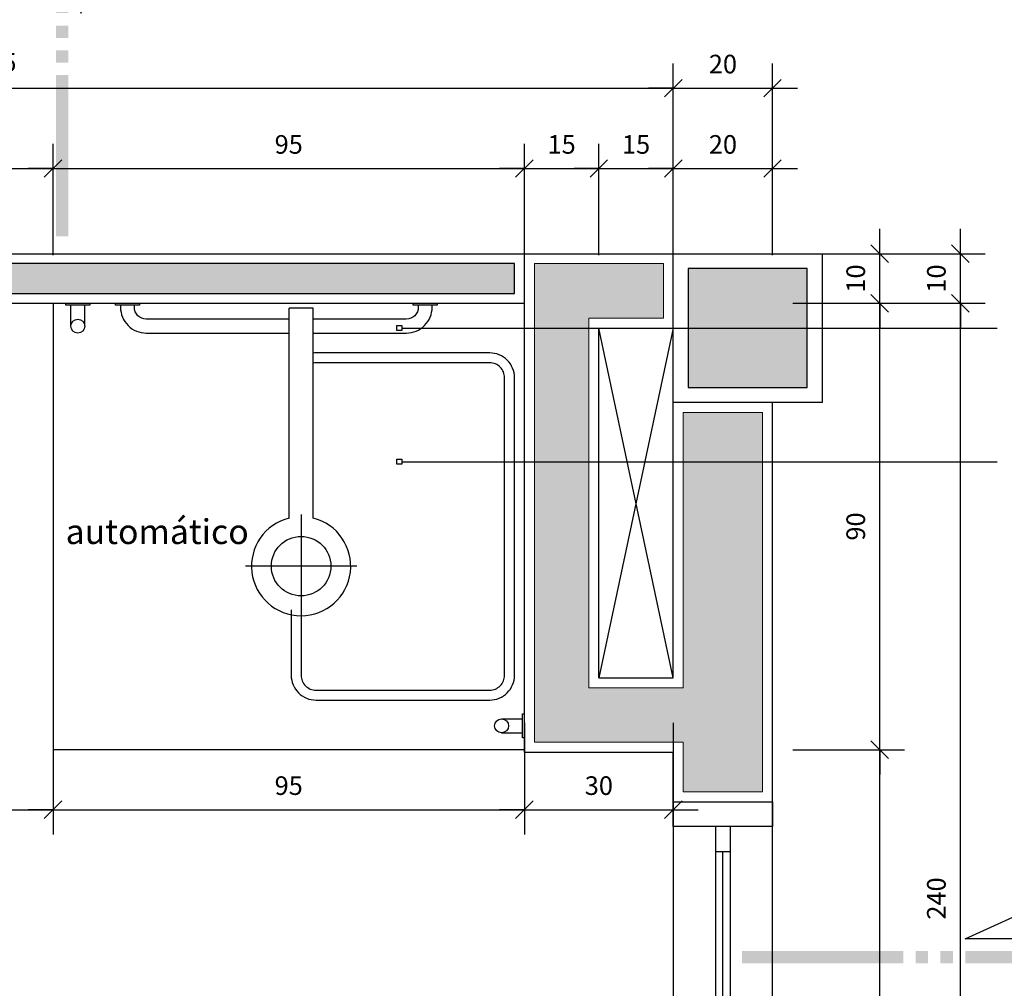
# Model space of a CAD drawing. Units: millimetres. Extents: x 291138 to 315346, y -57474 to -46653.
# Drawn here: x 297481 to 297679, y -48926 to -48731 of the extents above; entities that cross this region are included whole.
import ezdxf

# ---------------------------------------------------------------- set-up
doc = ezdxf.new("R2010")
doc.units = ezdxf.units.MM
doc.header["$LTSCALE"] = 10
for name, color, linetype in [('01', 13, 'Continuous'), ('02', 2, 'Continuous'), ('04', 4, 'Continuous'), ('COTA', 13, 'Continuous'), ('EQUIP', 7, 'Continuous'), ('EQUIP_I', 13, 'Continuous'), ('ESPEC', 2, 'Continuous'), ('gesso hidrofugo', 86, 'Continuous'), ('Hachura_parede', 30, 'Continuous'), ('l_vista', 13, 'Continuous'), ('LINVISTA', 13, 'Continuous'), ('MOBILIARIO', 13, 'Continuous'), ('PAREDE', 6, 'Continuous'), ('PILAR', 6, 'Continuous'), ('pilar 250', 250, 'Continuous'), ('VISTA', 1, 'Continuous')]:
    doc.layers.add(name, color=color, linetype=linetype)
doc.layers.add('Reboco_parede', color=30, linetype='Continuous', lineweight=0)
doc.styles.add('REGUA60', font='ARIALN.TTF')
doc.styles.get("Standard").update_dxf_attribs({"font": 'ARIALN.TTF'})
doc.dimstyles.new('ISO-25', dxfattribs={"dimtxt": 2.5, "dimasz": 2.5, "dimexe": 1.25, "dimexo": 0.625, "dimtad": 1, "dimtxsty": 'Standard', "dimcen": 2.5, "dimadec": 0, "dimazin": 0, "dimtfac": 1, "dimtmove": 0, "dimatfit": 3, "dimfxl": 1, "dimarcsym": 0})

# ---------------------------------------------------------------- blocks, each defined once
blk = doc.blocks.new('janela')
at = {"layer": '02'}
for points in [[(59379.55, 8312.27), (59384.55, 8312.27), (59384.55, 8332.27), (59379.55, 8332.27)], [(59489.55, 8312.27), (59484.55, 8312.27), (59484.55, 8332.27), (59489.55, 8332.27)]]:
    blk.add_lwpolyline(points, dxfattribs=at)
for points in [[(59384.55, 8323.77), (59384.55, 8320.77), (59389.55, 8320.77), (59389.55, 8323.77)], [(59479.55, 8323.77), (59479.55, 8320.77), (59484.55, 8320.77), (59484.55, 8323.77)]]:
    blk.add_lwpolyline(points, close=True, dxfattribs=at)
at = {"layer": 'MOBILIARIO'}
for p, q in [((59484.55, 8332.27), (59384.55, 8332.27)), ((59384.55, 8312.27), (59484.55, 8312.27))]:
    blk.add_line(p, q, dxfattribs=at)
at = {"layer": 'VISTA'}
for p, q in [((59479.55, 8323.77), (59389.55, 8323.77)), ((59389.55, 8322.27), (59479.55, 8322.27)), ((59389.55, 8320.77), (59479.55, 8320.77))]:
    blk.add_line(p, q, dxfattribs=at)
blk = doc.blocks.new('SACHS__2')
at = {"layer": 'EQUIP', "color": 0, "linetype": 'ByBlock'}
for p, q in [((42.29, 2.4), (0, 2.4)), ((0, 2.4), (0, -2.4)), ((42.29, -2.4), (0, -2.4))]:
    blk.add_line(p, q, dxfattribs=at)
blk.add_arc((52, 0), 10, 193.8865, 166.1135, dxfattribs=at)
at = {"layer": 'EQUIP_I'}
for p, q in [((52, 11.2), (52, -11.2)), ((41.6, 0), (63.2, 0))]:
    blk.add_line(p, q, dxfattribs=at)
blk.add_circle((52, 0), 6, dxfattribs=at)
blk = doc.blocks.new('CORTE4')
at = {"color": 4}
blk.add_lwpolyline([(-6.5, 2), (6.5, 2), (0, 4.952)], close=True, dxfattribs=at)
at = {"color": 4, "linetype": 'ByBlock'}
for points in [[(-6.5, 0), (-6.5, 1), (6.5, 0), (6.5, 1)], [(7.5, 0), (7.5, 1), (8.5, 0), (8.5, 1)], [(9.5, 0), (9.5, 1), (10.5, 0), (10.5, 1)], [(11.5, 0), (11.5, 1), (24.5, 0), (24.5, 1)]]:
    blk.add_solid(points, dxfattribs=at)
blk = doc.blocks.new('COTATR')
at = {"color": 6}
blk.add_line((-70.7, -70.7), (70.7, 70.7), dxfattribs=at)
at = {"color": 0, "linetype": 'ByBlock'}
blk.add_line((0, 0), (200, 0), dxfattribs=at)
blk = doc.blocks.new('*D639')
at = {"layer": 'COTA', "color": 0, "lineweight": -2, "transparency": 16777216}
for p, q in [((297487.35, -48778.56), (297487.35, -48756.06)), ((297398.38, -48761.06), (297487.33, -48761.06))]:
    blk.add_line(p, q, dxfattribs=at)
at = {"layer": 'Defpoints', "color": 0, "transparency": 16777216}
for p in [(297487.35, -48761.06), (297398.35, -48786.06), (297487.35, -48786.06)]:
    blk.add_point(p, dxfattribs=at)
at = {"layer": 'COTA', "color": 0, "lineweight": -2, "transparency": 16777216, "xscale": 0.025, "yscale": 0.025, "zscale": 0.025, "rotation": 180}
blk.add_blockref('COTATR', (297398.35, -48761.06), dxfattribs=at)
at = {"layer": 'COTA', "color": 0, "lineweight": -2, "transparency": 16777216, "xscale": 0.025, "yscale": 0.025, "zscale": 0.025}
blk.add_blockref('COTATR', (297487.35, -48761.06), dxfattribs=at)
at = {"layer": 'COTA', "color": 2, "transparency": 16777216, "insert": (297442.85, -48756.69), "char_height": 3.75, "attachment_point": 5, "style": 'REGUA60'}
blk.add_mtext('89', dxfattribs=at)
blk = doc.blocks.new('*D640')
at = {"layer": 'COTA', "color": 0, "lineweight": -2, "transparency": 16777216}
for p, q in [((297582.35, -48778.56), (297582.35, -48756.06)), ((297487.38, -48761.06), (297582.33, -48761.06))]:
    blk.add_line(p, q, dxfattribs=at)
at = {"layer": 'Defpoints', "color": 0, "transparency": 16777216}
for p in [(297582.35, -48761.06), (297487.35, -48786.06), (297582.35, -48786.06)]:
    blk.add_point(p, dxfattribs=at)
at = {"layer": 'COTA', "color": 0, "lineweight": -2, "transparency": 16777216, "xscale": 0.025, "yscale": 0.025, "zscale": 0.025, "rotation": 180}
blk.add_blockref('COTATR', (297487.35, -48761.06), dxfattribs=at)
at = {"layer": 'COTA', "color": 0, "lineweight": -2, "transparency": 16777216, "xscale": 0.025, "yscale": 0.025, "zscale": 0.025}
blk.add_blockref('COTATR', (297582.35, -48761.06), dxfattribs=at)
at = {"layer": 'COTA', "color": 2, "transparency": 16777216, "insert": (297534.85, -48756.69), "char_height": 3.75, "attachment_point": 5, "style": 'REGUA60'}
blk.add_mtext('95', dxfattribs=at)
blk = doc.blocks.new('*D641')
at = {"layer": 'COTA', "color": 0, "lineweight": -2, "transparency": 16777216}
for p, q in [((297597.35, -48778.56), (297597.35, -48756.06)), ((297582.38, -48761.06), (297597.33, -48761.06))]:
    blk.add_line(p, q, dxfattribs=at)
at = {"layer": 'Defpoints', "color": 0, "transparency": 16777216}
for p in [(297597.35, -48761.06), (297582.35, -48786.06), (297597.35, -48786.06)]:
    blk.add_point(p, dxfattribs=at)
at = {"layer": 'COTA', "color": 0, "lineweight": -2, "transparency": 16777216, "xscale": 0.025, "yscale": 0.025, "zscale": 0.025, "rotation": 180}
blk.add_blockref('COTATR', (297582.35, -48761.06), dxfattribs=at)
at = {"layer": 'COTA', "color": 0, "lineweight": -2, "transparency": 16777216, "xscale": 0.025, "yscale": 0.025, "zscale": 0.025}
blk.add_blockref('COTATR', (297597.35, -48761.06), dxfattribs=at)
at = {"layer": 'COTA', "color": 2, "transparency": 16777216, "insert": (297589.85, -48756.69), "char_height": 3.75, "attachment_point": 5, "style": 'REGUA60'}
blk.add_mtext('15', dxfattribs=at)
blk = doc.blocks.new('*D642')
at = {"layer": 'COTA', "color": 0, "lineweight": -2, "transparency": 16777216}
for p, q in [((297612.35, -48778.56), (297612.35, -48756.06)), ((297597.38, -48761.06), (297612.33, -48761.06))]:
    blk.add_line(p, q, dxfattribs=at)
at = {"layer": 'Defpoints', "color": 0, "transparency": 16777216}
for p in [(297612.35, -48761.06), (297597.35, -48786.06), (297612.35, -48786.06)]:
    blk.add_point(p, dxfattribs=at)
at = {"layer": 'COTA', "color": 0, "lineweight": -2, "transparency": 16777216, "xscale": 0.025, "yscale": 0.025, "zscale": 0.025, "rotation": 180}
blk.add_blockref('COTATR', (297597.35, -48761.06), dxfattribs=at)
at = {"layer": 'COTA', "color": 0, "lineweight": -2, "transparency": 16777216, "xscale": 0.025, "yscale": 0.025, "zscale": 0.025}
blk.add_blockref('COTATR', (297612.35, -48761.06), dxfattribs=at)
at = {"layer": 'COTA', "color": 2, "transparency": 16777216, "insert": (297604.85, -48756.69), "char_height": 3.75, "attachment_point": 5, "style": 'REGUA60'}
blk.add_mtext('15', dxfattribs=at)
blk = doc.blocks.new('*D643')
at = {"layer": 'COTA', "color": 0, "lineweight": -2, "transparency": 16777216}
for p, q in [((297632.35, -48778.56), (297632.35, -48756.06)), ((297612.38, -48761.06), (297632.33, -48761.06))]:
    blk.add_line(p, q, dxfattribs=at)
at = {"layer": 'Defpoints', "color": 0, "transparency": 16777216}
for p in [(297632.35, -48761.06), (297612.35, -48786.06), (297632.35, -48786.06)]:
    blk.add_point(p, dxfattribs=at)
at = {"layer": 'COTA', "color": 0, "lineweight": -2, "transparency": 16777216, "xscale": 0.025, "yscale": 0.025, "zscale": 0.025, "rotation": 180}
blk.add_blockref('COTATR', (297612.35, -48761.06), dxfattribs=at)
at = {"layer": 'COTA', "color": 0, "lineweight": -2, "transparency": 16777216, "xscale": 0.025, "yscale": 0.025, "zscale": 0.025}
blk.add_blockref('COTATR', (297632.35, -48761.06), dxfattribs=at)
at = {"layer": 'COTA', "color": 2, "transparency": 16777216, "insert": (297622.35, -48756.69), "char_height": 3.75, "attachment_point": 5, "style": 'REGUA60'}
blk.add_mtext('20', dxfattribs=at)
blk = doc.blocks.new('*D645')
at = {"layer": 'COTA', "color": 0, "lineweight": -2, "transparency": 16777216}
for p, q in [((297612.35, -48762.36), (297612.35, -48739.86)), ((297334.88, -48744.86), (297612.33, -48744.86))]:
    blk.add_line(p, q, dxfattribs=at)
at = {"layer": 'Defpoints', "color": 0, "transparency": 16777216}
for p in [(297612.35, -48744.86), (297334.85, -48769.86), (297612.35, -48769.86)]:
    blk.add_point(p, dxfattribs=at)
at = {"layer": 'COTA', "color": 0, "lineweight": -2, "transparency": 16777216, "xscale": 0.025, "yscale": 0.025, "zscale": 0.025, "rotation": 180}
blk.add_blockref('COTATR', (297334.85, -48744.86), dxfattribs=at)
at = {"layer": 'COTA', "color": 0, "lineweight": -2, "transparency": 16777216, "xscale": 0.025, "yscale": 0.025, "zscale": 0.025}
blk.add_blockref('COTATR', (297612.35, -48744.86), dxfattribs=at)
at = {"layer": 'COTA', "color": 2, "transparency": 16777216, "insert": (297473.6, -48740.15), "char_height": 3.75, "attachment_point": 5, "style": 'REGUA60'}
blk.add_mtext('277,5', dxfattribs=at)
blk = doc.blocks.new('*D646')
at = {"layer": 'COTA', "color": 0, "lineweight": -2, "transparency": 16777216}
for p, q in [((297632.35, -48762.36), (297632.35, -48739.86)), ((297612.38, -48744.86), (297632.33, -48744.86))]:
    blk.add_line(p, q, dxfattribs=at)
at = {"layer": 'Defpoints', "color": 0, "transparency": 16777216}
for p in [(297632.35, -48744.86), (297612.35, -48769.86), (297632.35, -48769.86)]:
    blk.add_point(p, dxfattribs=at)
at = {"layer": 'COTA', "color": 0, "lineweight": -2, "transparency": 16777216, "xscale": 0.025, "yscale": 0.025, "zscale": 0.025, "rotation": 180}
blk.add_blockref('COTATR', (297612.35, -48744.86), dxfattribs=at)
at = {"layer": 'COTA', "color": 0, "lineweight": -2, "transparency": 16777216, "xscale": 0.025, "yscale": 0.025, "zscale": 0.025}
blk.add_blockref('COTATR', (297632.35, -48744.86), dxfattribs=at)
at = {"layer": 'COTA', "color": 2, "transparency": 16777216, "insert": (297622.35, -48740.49), "char_height": 3.75, "attachment_point": 5, "style": 'REGUA60'}
blk.add_mtext('20', dxfattribs=at)
blk = doc.blocks.new('*D648')
at = {"layer": 'COTA', "color": 0, "lineweight": -2, "transparency": 16777216}
for p, q in [((297487.35, -48872.84), (297487.35, -48895.34)), ((297394.88, -48890.34), (297487.33, -48890.34))]:
    blk.add_line(p, q, dxfattribs=at)
at = {"layer": 'Defpoints', "color": 0, "transparency": 16777216}
for p in [(297394.85, -48865.34), (297487.35, -48865.34), (297487.35, -48890.34)]:
    blk.add_point(p, dxfattribs=at)
at = {"layer": 'COTA', "color": 0, "lineweight": -2, "transparency": 16777216, "xscale": 0.025, "yscale": 0.025, "zscale": 0.025, "rotation": 180}
blk.add_blockref('COTATR', (297394.85, -48890.34), dxfattribs=at)
at = {"layer": 'COTA', "color": 0, "lineweight": -2, "transparency": 16777216, "xscale": 0.025, "yscale": 0.025, "zscale": 0.025}
blk.add_blockref('COTATR', (297487.35, -48890.34), dxfattribs=at)
at = {"layer": 'COTA', "color": 2, "transparency": 16777216, "insert": (297441.1, -48885.63), "char_height": 3.75, "attachment_point": 5, "style": 'REGUA60'}
blk.add_mtext('92,5', dxfattribs=at)
blk = doc.blocks.new('*D649')
at = {"layer": 'COTA', "color": 0, "lineweight": -2, "transparency": 16777216}
for p, q in [((297582.35, -48872.84), (297582.35, -48895.34)), ((297487.38, -48890.34), (297582.33, -48890.34))]:
    blk.add_line(p, q, dxfattribs=at)
at = {"layer": 'Defpoints', "color": 0, "transparency": 16777216}
for p in [(297487.35, -48865.34), (297582.35, -48865.34), (297582.35, -48890.34)]:
    blk.add_point(p, dxfattribs=at)
at = {"layer": 'COTA', "color": 0, "lineweight": -2, "transparency": 16777216, "xscale": 0.025, "yscale": 0.025, "zscale": 0.025, "rotation": 180}
blk.add_blockref('COTATR', (297487.35, -48890.34), dxfattribs=at)
at = {"layer": 'COTA', "color": 0, "lineweight": -2, "transparency": 16777216, "xscale": 0.025, "yscale": 0.025, "zscale": 0.025}
blk.add_blockref('COTATR', (297582.35, -48890.34), dxfattribs=at)
at = {"layer": 'COTA', "color": 2, "transparency": 16777216, "insert": (297534.85, -48885.97), "char_height": 3.75, "attachment_point": 5, "style": 'REGUA60'}
blk.add_mtext('95', dxfattribs=at)
blk = doc.blocks.new('*D650')
at = {"layer": 'COTA', "color": 0, "lineweight": -2, "transparency": 16777216}
for p, q in [((297612.35, -48872.84), (297612.35, -48895.34)), ((297582.38, -48890.34), (297612.33, -48890.34))]:
    blk.add_line(p, q, dxfattribs=at)
at = {"layer": 'Defpoints', "color": 0, "transparency": 16777216}
for p in [(297582.35, -48865.34), (297612.35, -48865.34), (297612.35, -48890.34)]:
    blk.add_point(p, dxfattribs=at)
at = {"layer": 'COTA', "color": 0, "lineweight": -2, "transparency": 16777216, "xscale": 0.025, "yscale": 0.025, "zscale": 0.025, "rotation": 180}
blk.add_blockref('COTATR', (297582.35, -48890.34), dxfattribs=at)
at = {"layer": 'COTA', "color": 0, "lineweight": -2, "transparency": 16777216, "xscale": 0.025, "yscale": 0.025, "zscale": 0.025}
blk.add_blockref('COTATR', (297612.35, -48890.34), dxfattribs=at)
at = {"layer": 'COTA', "color": 2, "transparency": 16777216, "insert": (297597.35, -48885.97), "char_height": 3.75, "attachment_point": 5, "style": 'REGUA60'}
blk.add_mtext('30', dxfattribs=at)
blk = doc.blocks.new('*D656')
at = {"layer": 'COTA', "color": 0, "lineweight": -2, "transparency": 16777216}
for p, q in [((297636.46, -48878.24), (297658.96, -48878.24)), ((297653.96, -49028.21), (297653.96, -48878.26))]:
    blk.add_line(p, q, dxfattribs=at)
at = {"layer": 'Defpoints', "color": 0, "transparency": 16777216}
for p in [(297628.96, -48878.24), (297653.96, -48878.24), (297628.96, -49028.24)]:
    blk.add_point(p, dxfattribs=at)
at = {"layer": 'COTA', "color": 0, "lineweight": -2, "transparency": 16777216, "xscale": 0.025, "yscale": 0.025, "zscale": 0.025}
for p, rotation in [((297653.96, -48878.24), 90), ((297653.96, -49028.24), 270)]:
    blk.add_blockref('COTATR', p, dxfattribs=dict(at, rotation=rotation))
at = {"layer": 'COTA', "color": 2, "transparency": 16777216, "insert": (297649.6, -48953.24), "char_height": 3.75, "attachment_point": 5, "rotation": 90, "style": 'REGUA60'}
blk.add_mtext('150', dxfattribs=at)
blk = doc.blocks.new('*D657')
at = {"layer": 'COTA', "color": 0, "lineweight": -2, "transparency": 16777216}
for p, q in [((297636.46, -48788.24), (297658.96, -48788.24)), ((297653.96, -48878.21), (297653.96, -48788.26))]:
    blk.add_line(p, q, dxfattribs=at)
at = {"layer": 'Defpoints', "color": 0, "transparency": 16777216}
for p in [(297628.96, -48788.24), (297653.96, -48788.24), (297628.96, -48878.24)]:
    blk.add_point(p, dxfattribs=at)
at = {"layer": 'COTA', "color": 0, "lineweight": -2, "transparency": 16777216, "xscale": 0.025, "yscale": 0.025, "zscale": 0.025}
for p, rotation in [((297653.96, -48788.24), 90), ((297653.96, -48878.24), 270)]:
    blk.add_blockref('COTATR', p, dxfattribs=dict(at, rotation=rotation))
at = {"layer": 'COTA', "color": 2, "transparency": 16777216, "insert": (297649.6, -48833.24), "char_height": 3.75, "attachment_point": 5, "rotation": 90, "style": 'REGUA60'}
blk.add_mtext('90', dxfattribs=at)
blk = doc.blocks.new('*D658')
at = {"layer": 'COTA', "color": 0, "lineweight": -2, "transparency": 16777216}
for p, q in [((297636.46, -48778.24), (297658.96, -48778.24)), ((297653.96, -48788.21), (297653.96, -48778.26))]:
    blk.add_line(p, q, dxfattribs=at)
at = {"layer": 'Defpoints', "color": 0, "transparency": 16777216}
for p in [(297628.96, -48778.24), (297653.96, -48778.24), (297628.96, -48788.24)]:
    blk.add_point(p, dxfattribs=at)
at = {"layer": 'COTA', "color": 0, "lineweight": -2, "transparency": 16777216, "xscale": 0.025, "yscale": 0.025, "zscale": 0.025}
for p, rotation in [((297653.96, -48778.24), 90), ((297653.96, -48788.24), 270)]:
    blk.add_blockref('COTATR', p, dxfattribs=dict(at, rotation=rotation))
at = {"layer": 'COTA', "color": 2, "transparency": 16777216, "insert": (297649.6, -48783.24), "char_height": 3.75, "attachment_point": 5, "rotation": 90, "style": 'REGUA60'}
blk.add_mtext('10', dxfattribs=at)
blk = doc.blocks.new('*D666')
at = {"layer": 'COTA', "color": 0, "lineweight": -2, "transparency": 16777216}
for p, q in [((297652.71, -48788.24), (297675.21, -48788.24)), ((297670.21, -49028.21), (297670.21, -48788.26))]:
    blk.add_line(p, q, dxfattribs=at)
at = {"layer": 'Defpoints', "color": 0, "transparency": 16777216}
for p in [(297645.21, -48788.24), (297670.21, -48788.24), (297645.21, -49028.24)]:
    blk.add_point(p, dxfattribs=at)
at = {"layer": 'COTA', "color": 0, "lineweight": -2, "transparency": 16777216, "xscale": 0.025, "yscale": 0.025, "zscale": 0.025}
for p, rotation in [((297670.21, -48788.24), 90), ((297670.21, -49028.24), 270)]:
    blk.add_blockref('COTATR', p, dxfattribs=dict(at, rotation=rotation))
at = {"layer": 'COTA', "color": 2, "transparency": 16777216, "insert": (297665.85, -48908.24), "char_height": 3.75, "attachment_point": 5, "rotation": 90, "style": 'REGUA60'}
blk.add_mtext('240', dxfattribs=at)
blk = doc.blocks.new('*D667')
at = {"layer": 'COTA', "color": 0, "lineweight": -2, "transparency": 16777216}
for p, q in [((297652.71, -48778.24), (297675.21, -48778.24)), ((297670.21, -48788.21), (297670.21, -48778.26))]:
    blk.add_line(p, q, dxfattribs=at)
at = {"layer": 'Defpoints', "color": 0, "transparency": 16777216}
for p in [(297645.21, -48778.24), (297670.21, -48778.24), (297645.21, -48788.24)]:
    blk.add_point(p, dxfattribs=at)
at = {"layer": 'COTA', "color": 0, "lineweight": -2, "transparency": 16777216, "xscale": 0.025, "yscale": 0.025, "zscale": 0.025}
for p, rotation in [((297670.21, -48778.24), 90), ((297670.21, -48788.24), 270)]:
    blk.add_blockref('COTATR', p, dxfattribs=dict(at, rotation=rotation))
at = {"layer": 'COTA', "color": 2, "transparency": 16777216, "insert": (297665.85, -48783.24), "char_height": 3.75, "attachment_point": 5, "rotation": 90, "style": 'REGUA60'}
blk.add_mtext('10', dxfattribs=at)
blk = doc.blocks.new('INDPONTO')
at = {"color": 4, "linetype": 'ByBlock'}
blk.add_lwpolyline([(-0.2, 0.2), (0.2, 0.2), (0.2, -0.2), (-0.2, -0.2)], close=True, dxfattribs=at)

msp = doc.modelspace()

# ---------------------------------------------------------------- hatches: boundary and pattern name
at = {"layer": 'gesso hidrofugo'}
h = msp.add_hatch(dxfattribs=at)
h.set_pattern_fill('HONEY', color=256, scale=12, style=0)
h.set_pattern_definition([(0, (297382.353, -48806.2354), (2.25, 1.299038), [1.5, -3]), (120, (297382.353, -48806.2354), (-2.25, 1.299038), [1.5, -3]), (60, (297382.353, -48806.2354), (5e-09, 2.598076), [-3, 1.5])])
h.paths.add_polyline_path([(297580.353, -48780.235), (297382.353, -48780.235), (297382.353, -48786.235), (297390.353, -48786.235), (297390.353, -48800.235), (297382.353, -48800.235), (297382.353, -48806.235), (297396.353, -48806.235), (297396.353, -48786.235), (297580.353, -48786.235)])
at = {"layer": 'Hachura_parede'}
msp.add_hatch(color=256, dxfattribs=at).paths.add_polyline_path([(297630.353, -48810.235), (297614.353, -48810.235), (297614.353, -48865.735), (297595.353, -48865.735), (297595.353, -48791.235), (297610.353, -48791.235), (297610.353, -48780.235), (297584.353, -48780.235), (297584.353, -48876.735), (297614.353, -48876.735), (297614.353, -48886.735), (297630.353, -48886.735)])
at = {"layer": 'pilar 250'}
msp.add_hatch(color=256, dxfattribs=at).paths.add_polyline_path([(297639.353, -48781.235), (297615.353, -48781.235), (297615.353, -48805.235), (297639.353, -48805.235)])

# ---------------------------------------------------------------- linework, layer by layer
at = {"layer": '01'}
for p, q in [((297487.353, -48788.235), (297487.353, -48878.235)), ((297490.953, -48792.835), (297490.953, -48788.635)), ((297493.753, -48792.835), (297493.753, -48788.635)), ((297582.353, -48878.235), (297487.353, -48878.235))]:
    msp.add_line(p, q, dxfattribs=at)
for points in [[(297494.753, -48788.235), (297494.753, -48788.635), (297489.953, -48788.635), (297489.953, -48788.235)], [(297504.753, -48788.235), (297504.753, -48788.635), (297499.953, -48788.635), (297499.953, -48788.235)], [(297564.753, -48788.235), (297564.753, -48788.635), (297559.953, -48788.635), (297559.953, -48788.235)]]:
    msp.add_lwpolyline(points, dxfattribs=at)
for points in [[(297534.953, -48791.435), (297506.153, -48791.435, -0.4142136), (297503.753, -48789.035), (297503.753, -48788.635), (297500.953, -48788.635), (297500.953, -48789.035, 0.4142136), (297506.153, -48794.235), (297534.953, -48794.235)], [(297539.753, -48794.235), (297558.553, -48794.235, 0.4142136), (297563.753, -48789.035), (297563.753, -48788.635), (297560.953, -48788.635), (297560.953, -48789.035, -0.4142136), (297558.553, -48791.435), (297539.753, -48791.435)], [(297537.353, -48850.235), (297537.353, -48863.235, 0.4142136), (297540.353, -48866.235), (297575.353, -48866.235, 0.4142136), (297578.353, -48863.235), (297578.353, -48803.235, 0.4142136), (297575.353, -48800.235), (297540.353, -48800.235, 0.050382), (297539.753, -48800.296)]]:
    msp.add_lwpolyline(points, format="xyb", dxfattribs=at)
msp.add_circle((297492.353, -48792.835), 1.4, dxfattribs=at)
msp.add_circle((297492.353, -48792.835), 1.4, dxfattribs=at)
at = {"layer": '04'}
for p, q in [((297380.353, -48778.235), (297582.353, -48778.235)), ((297398.353, -48788.235), (297582.353, -48788.235))]:
    msp.add_line(p, q, dxfattribs=at)
at = {"layer": 'EQUIP'}
msp.add_lwpolyline([(297535.353, -48850.033), (297535.353, -48863.235, 0.4142136), (297540.353, -48868.235), (297575.353, -48868.235, 0.4142136), (297580.353, -48863.235), (297580.353, -48803.235, 0.4142136), (297575.353, -48798.235), (297540.353, -48798.235, 0.0300815), (297539.753, -48798.272)], format="xyb", dxfattribs=at)
at = {"layer": 'ESPEC'}
for p, q in [((297557.641, -48793.225), (297677.632, -48793.225)), ((297557.641, -48820.189), (297677.632, -48820.189))]:
    msp.add_line(p, q, dxfattribs=at)
at = {"layer": 'gesso hidrofugo'}
msp.add_lwpolyline([(297580.353, -48780.235), (297382.353, -48780.235), (297382.353, -48786.235), (297390.353, -48786.235), (297390.353, -48800.235), (297382.353, -48800.235), (297382.353, -48806.235), (297396.353, -48806.235), (297396.353, -48786.235), (297580.353, -48786.235)], close=True, dxfattribs=at)
at = {"layer": 'l_vista'}
for p, q in [((297612.353, -48863.735), (297597.353, -48793.235)), ((297612.353, -48793.235), (297597.353, -48863.735))]:
    msp.add_line(p, q, dxfattribs=at)
at = {"layer": 'LINVISTA'}
for p, q in [((297577.753, -48872.022), (297581.953, -48872.022)), ((297577.753, -48874.822), (297581.953, -48874.822))]:
    msp.add_line(p, q, dxfattribs=at)
msp.add_lwpolyline([(297582.353, -48875.822), (297581.953, -48875.822), (297581.953, -48871.022), (297582.353, -48871.022)], dxfattribs=at)
msp.add_circle((297577.753, -48873.422), 1.4, dxfattribs=at)
at = {"layer": 'PAREDE'}
for p, q in [((297582.353, -48878.735), (297582.353, -48778.235)), ((297582.353, -48778.235), (297612.353, -48778.235)), ((297612.353, -48863.735), (297612.353, -48778.235)), ((297597.353, -48793.235), (297612.353, -48793.235)), ((297597.353, -48863.735), (297597.353, -48793.235)), ((297632.353, -48893.735), (297632.353, -48808.235)), ((297597.353, -48863.735), (297612.353, -48863.735)), ((297582.353, -48878.735), (297612.353, -48878.735)), ((297612.353, -48888.735), (297612.353, -48878.735)), ((297612.353, -48888.735), (297632.353, -48888.735))]:
    msp.add_line(p, q, dxfattribs=at)
at = {"layer": 'PILAR'}
msp.add_lwpolyline([(297612.353, -48778.235), (297642.353, -48778.235), (297642.353, -48808.235), (297612.353, -48808.235)], close=True, dxfattribs=at)
at = {"layer": 'pilar 250'}
for p, q in [((297639.353, -48781.235), (297615.353, -48781.235)), ((297615.353, -48781.235), (297615.353, -48805.235)), ((297639.353, -48805.235), (297639.353, -48781.235)), ((297615.353, -48805.235), (297639.353, -48805.235))]:
    msp.add_line(p, q, dxfattribs=at)
msp.add_lwpolyline([(297639.353, -48781.235), (297615.353, -48781.235), (297615.353, -48805.235), (297639.353, -48805.235)], close=True, dxfattribs=at)
at = {"layer": 'Reboco_parede'}
msp.add_lwpolyline([(297630.353, -48810.235), (297614.353, -48810.235), (297614.353, -48865.735), (297595.353, -48865.735), (297595.353, -48791.235), (297610.353, -48791.235), (297610.353, -48780.235), (297584.353, -48780.235), (297584.353, -48876.735), (297614.353, -48876.735), (297614.353, -48886.735), (297630.353, -48886.735)], close=True, dxfattribs=at)

# ---------------------------------------------------------------- block references
at = {"rotation": 90}
msp.add_blockref('janela', (305944.628, -108378.283), dxfattribs=at)
at = {"layer": 'EQUIP', "rotation": 270}
msp.add_blockref('SACHS__2', (297537.353, -48789.235), dxfattribs=at)
at = {"layer": 'ESPEC', "xscale": 2.5, "yscale": 2.5, "zscale": 2.5}
for name, p, rotation in [('CORTE4', (297487.946, -48713.487), 270), ('INDPONTO', (297557.141, -48793.225), 90), ('INDPONTO', (297557.141, -48820.189), 90)]:
    msp.add_blockref(name, p, dxfattribs=dict(at, rotation=rotation))
at = {"layer": 'ESPEC', "xscale": -2.5, "yscale": 2.5, "zscale": 2.500000000002273}
msp.add_blockref('CORTE4', (297687.448, -48921.344), dxfattribs=at)

# ---------------------------------------------------------------- texts
at = {"layer": '02', "insert": (297213.201, -48815.105), "char_height": 5, "width": 82.94175, "attachment_point": 1, "style": 'REGUA60'}
msp.add_mtext('\\pi18.037;Torneira com fechamento \\P\\pi55.339;automático', dxfattribs=at)

# ---------------------------------------------------------------- dimensions: what is measured, and where the dimension line sits
at = {"layer": 'COTA'}
for base, p1, p2, picture, middle in [((297612.353, -48744.856), (297334.853, -48769.856), (297612.353, -48769.856), '*D645', (297473.603, -48740.153)), ((297632.353, -48744.856), (297612.353, -48769.856), (297632.353, -48769.856), '*D646', (297622.353, -48740.492)), ((297487.353, -48761.056), (297398.353, -48786.056), (297487.353, -48786.056), '*D639', (297442.853, -48756.692)), ((297582.353, -48761.056), (297487.353, -48786.056), (297582.353, -48786.056), '*D640', (297534.853, -48756.692)), ((297597.353, -48761.056), (297582.353, -48786.056), (297597.353, -48786.056), '*D641', (297589.853, -48756.692)), ((297612.353, -48761.056), (297597.353, -48786.056), (297612.353, -48786.056), '*D642', (297604.853, -48756.692)), ((297632.353, -48761.056), (297612.353, -48786.056), (297632.353, -48786.056), '*D643', (297622.353, -48756.692)), ((297487.353, -48890.335), (297394.853, -48865.335), (297487.353, -48865.335), '*D648', (297441.103, -48885.632)), ((297582.353, -48890.335), (297487.353, -48865.335), (297582.353, -48865.335), '*D649', (297534.853, -48885.97)), ((297612.353, -48890.335), (297582.353, -48865.335), (297612.353, -48865.335), '*D650', (297597.353, -48885.97))]:
    dim = msp.add_linear_dim(base=base, p1=p1, p2=p2, dimstyle='ISO-25', override={"dimscale": 2.5, "dimtxt": 1.5, "dimasz": 0.01, "dimexe": 2, "dimexo": 3, "dimgap": 0.98, "dimrnd": 0.5, "dimtxsty": 'REGUA60', "dimblk": 'COTATR', "dimcen": 4, "dimdle": 4, "dimse1": 1, "dimclrt": 2, "dimaunit": 1, "dimtofl": 0, "dimtmove": 2, "dimatfit": 2}, dxfattribs=at)
    dim.commit()
    dim.dimension.update_dxf_attribs({"geometry": picture, "text_midpoint": middle})
for base, p1, p2, picture, middle in [((297653.965, -48778.235), (297628.965, -48788.235), (297628.965, -48778.235), '*D658', (297649.6, -48783.235)), ((297670.21, -48778.235), (297645.21, -48788.235), (297645.21, -48778.235), '*D667', (297665.845, -48783.235)), ((297653.965, -48788.235), (297628.965, -48878.235), (297628.965, -48788.235), '*D657', (297649.6, -48833.235)), ((297670.21, -48788.235), (297645.21, -49028.235), (297645.21, -48788.235), '*D666', (297665.845, -48908.235)), ((297653.965, -48878.235), (297628.965, -49028.235), (297628.965, -48878.235), '*D656', (297649.6, -48953.235))]:
    dim = msp.add_linear_dim(base=base, p1=p1, p2=p2, angle=90, dimstyle='ISO-25', override={"dimscale": 2.5, "dimtxt": 1.5, "dimasz": 0.01, "dimexe": 2, "dimexo": 3, "dimgap": 0.98, "dimrnd": 0.5, "dimtxsty": 'REGUA60', "dimblk": 'COTATR', "dimcen": 4, "dimdle": 4, "dimse1": 1, "dimclrt": 2, "dimaunit": 1, "dimtofl": 0, "dimtmove": 2, "dimatfit": 2}, dxfattribs=at)
    dim.commit()
    dim.dimension.update_dxf_attribs({"geometry": picture, "text_midpoint": middle})

doc.saveas('drawing.dxf')
